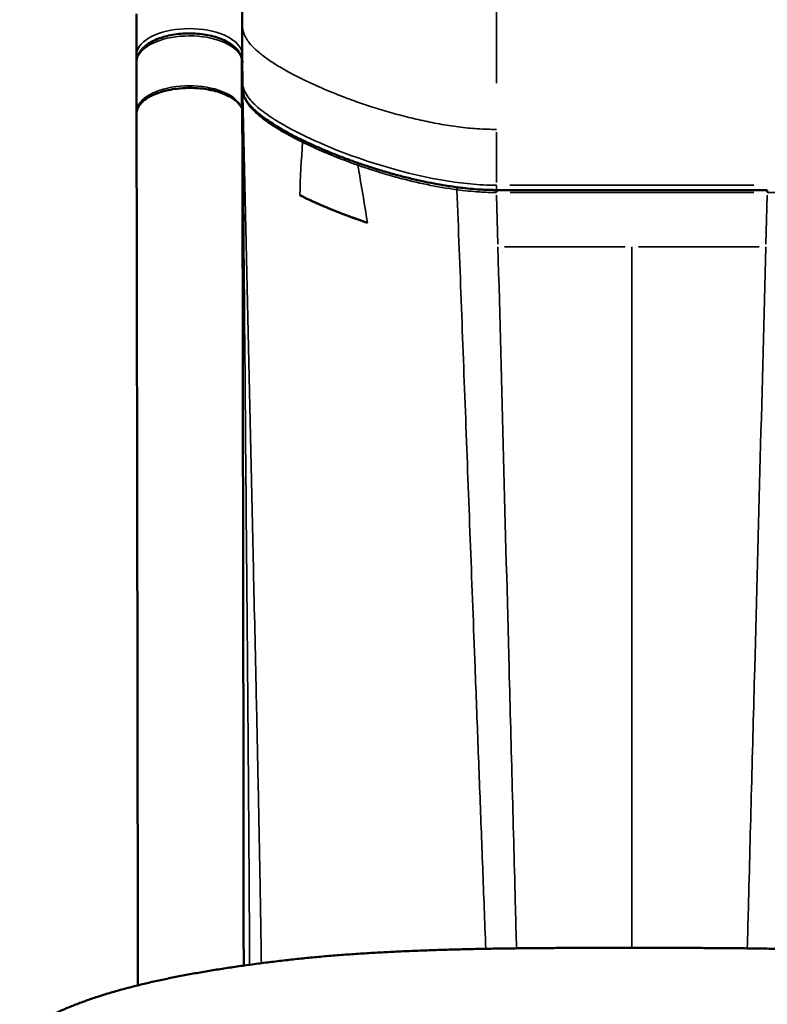
# Model space of a CAD drawing. Units: millimetres. Extents: x -797 to 23426, y -8308 to 10071.
# Drawn here: x 7258 to 7699, y -3155 to -2574 of the extents above; entities that cross this region are included whole.
import ezdxf

# ---------------------------------------------------------------- set-up
doc = ezdxf.new("R2010")
doc.units = ezdxf.units.MM
doc.header["$MEASUREMENT"] = 0
doc.layers.add('MD_Visible', color=7, linetype='Continuous', lineweight=50)
doc.layers.add('MD_Visible Narrow', color=7, linetype='Continuous', lineweight=35)
doc.styles.get("Standard").update_dxf_attribs({"font": 'square721_bt_roman.ttf'})
doc.dimstyles.get("Standard").update_dxf_attribs({"dimtxt": 200, "dimasz": 100, "dimexe": 0.18, "dimexo": 0.0625, "dimgap": 40, "dimtad": 1, "dimdec": 0, "dimlfac": 0.1, "dimrnd": 5, "dimzin": 0, "dimdsep": 46, "dimtxsty": 'Standard', "dimcen": 0.09, "dimse1": 1, "dimse2": 1, "dimadec": 0, "dimazin": 0, "dimtfac": 1, "dimtdec": 0, "dimtofl": 0, "dimtmove": 0, "dimatfit": 3, "dimfxl": 1, "dimtolj": 1, "dimtzin": 0, "dimarcsym": 0})

# ---------------------------------------------------------------- blocks, each defined once
blk = doc.blocks.new('CustomObjectsInViewport6_0')
at = {"layer": 'MD_Visible'}
for p, q in [((14175.16, 35741.44), (14175.16, 35145.47)), ((14112.66, 35137.75), (14112.66, 35162)), ((14175.16, 35137.75), (14175.16, 35145.47)), ((14112.66, 35137.75), (14112.66, 35135.87)), ((14175.16, 35137.63), (14175.16, 35137.75)), ((14175.16, 35134), (14175.16, 35137.63)), ((14112.66, 35133.42), (14112.66, 35103.97)), ((14175.16, 35133.93), (14175.16, 35133.93)), ((14112.66, 35103.97), (14112.66, 35102.1)), ((14176.41, 35070.99), (14176.41, 35070.99)), ((14325.23, 35058.04), (14325.23, 35056.68)), ((14325.23, 35058.04), (14325.23, 35058.04)), ((14325.23, 35058.04), (14485.09, 35058.04)), ((14485.09, 35058.04), (14485.09, 35056.68)), ((14485.09, 35058.04), (14485.09, 35058.04)), ((14302.66, 35037.75), (14302.66, 35037.75)), ((14326.75, 34999.12), (14326.75, 34999.12))]:
    blk.add_line(p, q, dxfattribs=at)
at = {"layer": 'MD_Visible', "extrusion": (0, 0, -1)}
for centre, major_axis, ratio, start_param, end_param in [((14150.93, 35134.3), (-24.24, 1.39), 0.557276, 2.984126, 3.098434), ((14150.93, 35134.3), (-24.24, 1.39), 0.557276, 3.104784, 3.107986), ((14143.02, 35118.09), (-15.1, 0), 0.5, 6.038685, 6.038712), ((14207.82, 35057.37), (-3.23, 0), 0.5, 2.01683, 2.016878)]:
    blk.add_ellipse(centre, major_axis=major_axis, ratio=ratio, start_param=start_param, end_param=end_param, dxfattribs=at)
at = {"layer": 'MD_Visible'}
for centre, major_axis, ratio, start_param, end_param in [((14143.02, 35118.09), (16.4, 0), 0.5, 3.409523, 3.409531), ((14143.02, 35118.09), (16.4, 0), 0.5, 6.087319, 6.08734), ((14142.66, 35116.53), (16.5, 0), 0.5, 6.276744, 6.276767), ((14207.82, 35058.04), (4, 0), 0.5, 1.202096, 1.202139), ((14301.11, 35056.75), (-0.4, -2.97), 0.222746, 3.139391, 3.139392), ((14301.11, 35056.75), (-0.4, -2.97), 0.222746, 2.164576, 3.088085)]:
    blk.add_ellipse(centre, major_axis=major_axis, ratio=ratio, start_param=start_param, end_param=end_param, dxfattribs=at)
for points, knots in [([(14174.53, 35136.96), (14173.9, 35138.68), (14172.85, 35140.25), (14169.89, 35143.32), (14167.83, 35144.76), (14162.95, 35147.25), (14160.09, 35148.28), (14153.97, 35149.77), (14150.72, 35150.24), (14144.13, 35150.64), (14140.8, 35150.55), (14134.33, 35149.85), (14131.19, 35149.22), (14125.4, 35147.45), (14122.74, 35146.31), (14118.17, 35143.51), (14116.25, 35141.85), (14113.63, 35138.2), (14112.84, 35136.22), (14112.67, 35133.92), (14112.66, 35133.67), (14112.66, 35133.42)], [3.321073, 3.321073, 3.321073, 3.321073, 3.591538, 3.591538, 3.91682, 3.91682, 4.258436, 4.258436, 4.594461, 4.594461, 4.927186, 4.927186, 5.260457, 5.260457, 5.598068, 5.598068, 5.939613, 5.939613, 6.245617, 6.245617, 6.283185, 6.283185, 6.283185, 6.283185]), ([(14174.92, 35135.63), (14175.05, 35135.04), (14175.14, 35134.44), (14175.18, 35133.7), (14175.18, 35133.55), (14175.18, 35133.41)], [0.042899, 0.042899, 0.042899, 0.042899, 7.235026, 7.235026, 9.009141, 9.009141, 9.009141, 9.009141]), ([(14175.23, 35128.24), (14175.23, 35127.33), (14175.24, 35126.42), (14175.28, 35123.17), (14175.31, 35120.81), (14175.38, 35116.97), (14175.41, 35115.51), (14175.44, 35114.04)], [0, 0, 0, 0, 10.000214, 10.000214, 35.378493, 35.378493, 50.944269, 50.944269, 50.944269, 50.944269]), ([(14174.68, 35106.7), (14174.68, 35106.69), (14174.68, 35106.69), (14174.68, 35106.69), (14174.68, 35106.68), (14174.68, 35106.68), (14174.68, 35106.68), (14174.68, 35106.68), (14174.67, 35106.68), (14174.67, 35106.68), (14174.67, 35106.68), (14174.67, 35106.68), (14174.66, 35106.68), (14174.66, 35106.68), (14174.65, 35106.69), (14174.65, 35106.7), (14174.64, 35106.71), (14174.62, 35106.73), (14174.61, 35106.75), (14174.59, 35106.79), (14174.57, 35106.83), (14174.54, 35106.87), (14174.31, 35107.29), (14173.76, 35108.36), (14172.42, 35109.72), (14172.25, 35109.9), (14172.06, 35110.08), (14171.87, 35110.25), (14170.31, 35111.69), (14168.23, 35113.03), (14165.69, 35114.19), (14165.59, 35114.23), (14165.49, 35114.28), (14165.39, 35114.32), (14162.96, 35115.4), (14160.16, 35116.31), (14157.09, 35116.98), (14156.45, 35117.12), (14155.81, 35117.25), (14155.16, 35117.36), (14153.64, 35117.64), (14152.07, 35117.86), (14150.47, 35118.02), (14148.11, 35118.25), (14145.69, 35118.35), (14143.24, 35118.32), (14141.02, 35118.29), (14138.79, 35118.14), (14136.62, 35117.88), (14134.85, 35117.67), (14133.12, 35117.38), (14131.44, 35117.02), (14128.85, 35116.47), (14126.42, 35115.74), (14124.21, 35114.87), (14123.26, 35114.5), (14122.36, 35114.09), (14121.51, 35113.67), (14120.74, 35113.28), (14120.01, 35112.88), (14119.33, 35112.46), (14118.58, 35111.99), (14117.89, 35111.51), (14117.25, 35111.01), (14116.08, 35110.08), (14115.11, 35109.09), (14114.38, 35108.06), (14114.36, 35108.04), (14114.34, 35108.01), (14114.32, 35107.99), (14113.2, 35106.38), (14112.74, 35104.84), (14112.72, 35103.48)], [-7.690585, -7.690585, -7.690585, -7.690585, -7.685292, -7.685292, -7.685292, -7.678678, -7.678678, -7.678678, -7.668594, -7.668594, -7.668594, -7.651507, -7.651507, -7.651507, -7.62128, -7.62128, -7.62128, -7.565416, -7.565416, -7.565416, -7.457392, -7.457392, -7.457392, -6.390342, -6.390342, -6.390342, -6.249639, -6.249639, -6.249639, -5.108206, -5.108206, -5.108206, -5.064755, -5.064755, -5.064755, -3.985486, -3.985486, -3.985486, -3.76378, -3.76378, -3.76378, -3.247493, -3.247493, -3.247493, -2.486273, -2.486273, -2.486273, -1.793192, -1.793192, -1.793192, -1.231808, -1.231808, -1.231808, -0.368967, -0.368967, -0.368967, 0, 0, 0, 0.331808, 0.331808, 0.331808, 0.698469, 0.698469, 0.698469, 1.374888, 1.374888, 1.374888, 1.390658, 1.390658, 1.390658, 2.437555, 2.437555, 2.437555, 2.437555]), ([(14175.38, 35116.79), (14175.47, 35116.16), (14175.6, 35115.54), (14175.96, 35114.22), (14176.21, 35113.52), (14176.82, 35112.18), (14177.17, 35111.53), (14177.96, 35110.28), (14178.38, 35109.68), (14179.33, 35108.47), (14179.85, 35107.85), (14181.02, 35106.59), (14181.66, 35105.95), (14183.06, 35104.63), (14183.83, 35103.96), (14185.5, 35102.57), (14186.4, 35101.86), (14188.37, 35100.39), (14189.44, 35099.63), (14191.73, 35098.07), (14192.96, 35097.27), (14195.6, 35095.62), (14197.01, 35094.78), (14200, 35093.05), (14201.59, 35092.17), (14204.96, 35090.36), (14206.73, 35089.45), (14208.99, 35088.32), (14209.44, 35088.1), (14209.9, 35087.87)], [12.190183, 12.190183, 12.190183, 12.190183, 23.033174, 23.033174, 35.684637, 35.684637, 47.310238, 47.310238, 57.928961, 57.928961, 68.820517, 68.820517, 80.265737, 80.265737, 92.483875, 92.483875, 105.639663, 105.639663, 120.013246, 120.013246, 135.579689, 135.579689, 152.476076, 152.476076, 170.704428, 170.704428, 190.267356, 190.267356, 195.13655, 195.13655, 195.13655, 195.13655]), ([(14112.66, 35102.1), (14112.66, 35102.03), (14112.66, 35101.96), (14112.66, 35101.82), (14112.66, 35101.75), (14112.66, 35101.61), (14112.66, 35101.54), (14112.66, 35101.4), (14112.66, 35101.33), (14112.67, 35101.19), (14112.67, 35101.12), (14112.67, 35101.05)], [6.283185307, 6.283185307, 6.283185307, 6.283185307, 6.285013732, 6.285013732, 6.286842157, 6.286842157, 6.288670581, 6.288670581, 6.290499006, 6.290499006, 6.292327431, 6.292327431, 6.292327431, 6.292327431]), ([(14112.72, 35100.57), (14112.71, 35100.59), (14112.71, 35100.62), (14112.68, 35100.78), (14112.67, 35100.92), (14112.67, 35101.05)], [8.586763, 8.586763, 8.586763, 8.586763, 8.780576, 8.780576, 9.855531, 9.855531, 9.855531, 9.855531]), ([(14113.47, 34588.4), (14113.47, 34592.01), (14113.47, 34595.62), (14113.46, 34603.09), (14113.46, 34606.95), (14113.45, 34614.65), (14113.45, 34618.49), (14113.44, 34626.12), (14113.43, 34629.92), (14113.43, 34637.48), (14113.42, 34641.24), (14113.42, 34648.76), (14113.41, 34652.53), (14113.4, 34659.93), (14113.4, 34663.58), (14113.39, 34670.79), (14113.39, 34674.34), (14113.38, 34681.35), (14113.37, 34684.8), (14113.36, 34691.6), (14113.36, 34694.95), (14113.35, 34701.7), (14113.35, 34705.11), (14113.33, 34715.69), (14113.32, 34722.85), (14113.3, 34740.43), (14113.28, 34750.85), (14113.24, 34779.83), (14113.21, 34798.39), (14113.1, 34863), (14113.03, 34909.05), (14112.87, 35004.51), (14112.79, 35053.92), (14112.71, 35103.32)], [416.973356, 416.973356, 416.973356, 416.973356, 445.253464, 445.253464, 475.804845, 475.804845, 506.343314, 506.343314, 536.858037, 536.858037, 567.338376, 567.338376, 598.143505, 598.143505, 628.35138, 628.35138, 658.180841, 658.180841, 687.512366, 687.512366, 716.424113, 716.424113, 746.137891, 746.137891, 808.634226, 808.634226, 899.911612, 899.911612, 1062.524249, 1062.524249, 1465.89958, 1465.89958, 1898.717809, 1898.717809, 1898.717809, 1898.717809]), ([(14209.9, 35087.87), (14210.83, 35087.42), (14211.77, 35086.96), (14214.8, 35085.53), (14216.91, 35084.56), (14221.24, 35082.64), (14223.47, 35081.69), (14228.06, 35079.79), (14230.42, 35078.84), (14235.22, 35076.99), (14237.67, 35076.08), (14240.96, 35074.89), (14241.78, 35074.6), (14242.61, 35074.31)], [0, 0, 0, 0, 10.000351, 10.000351, 31.89966, 31.89966, 54.295199, 54.295199, 77.381957, 77.381957, 100.670987, 100.670987, 108.37251, 108.37251, 108.37251, 108.37251]), ([(14242.61, 35074.31), (14243.68, 35073.93), (14244.76, 35073.56), (14248.35, 35072.34), (14250.89, 35071.51), (14255.96, 35069.92), (14258.49, 35069.15), (14263.53, 35067.7), (14266.04, 35067.01), (14271.01, 35065.71), (14273.49, 35065.09), (14278.36, 35063.94), (14280.76, 35063.4), (14285.47, 35062.41), (14287.79, 35061.96), (14292.33, 35061.13), (14294.56, 35060.75), (14298.37, 35060.16), (14299.94, 35059.94), (14301.51, 35059.73)], [0, 0, 0, 0, 10.000276, 10.000276, 33.153159, 33.153159, 55.728833, 55.728833, 77.538204, 77.538204, 98.627271, 98.627271, 118.66335, 118.66335, 137.636365, 137.636365, 155.561341, 155.561341, 168.005229, 168.005229, 168.005229, 168.005229]), ([(14301.51, 35059.73), (14302.78, 35059.56), (14304.05, 35059.4), (14307.28, 35059.03), (14309.25, 35058.83), (14313.1, 35058.5), (14314.98, 35058.37), (14318.65, 35058.18), (14320.43, 35058.11), (14323.22, 35058.05), (14324.22, 35058.04), (14325.23, 35058.04)], [0, 0, 0, 0, 10.001426, 10.001426, 25.283784, 25.283784, 39.753487, 39.753487, 53.368628, 53.368628, 61.023622, 61.023622, 61.023622, 61.023622]), ([(14209.05, 35055.01), (14216.33, 35051.33), (14224.93, 35047.52), (14234.65, 35043.82), (14239.21, 35042.08), (14244.02, 35040.37), (14249.03, 35038.72)], [7.246169, 7.246169, 7.246169, 7.246169, 10.155041, 10.155041, 10.155041, 11.521536, 11.521536, 11.521536, 11.521536]), ([(14175.37, 35007.51), (14175.37, 35007.39), (14175.37, 35007.28), (14175.37, 35007.03), (14175.37, 35006.89), (14175.37, 35006.59), (14175.37, 35006.43), (14175.37, 35006.07), (14175.37, 35005.87), (14175.37, 35005.43), (14175.37, 35005.2), (14175.37, 35004.68), (14175.37, 35004.39), (14175.37, 35003.77), (14175.37, 35003.43), (14175.37, 35002.68), (14175.38, 35002.27), (14175.38, 35001.37), (14175.38, 35000.88), (14175.38, 34999.8), (14175.38, 34999.21), (14175.38, 34997.91), (14175.38, 34997.21), (14175.39, 34995.65), (14175.39, 34994.8), (14175.39, 34992.94), (14175.39, 34991.92), (14175.4, 34989.68), (14175.4, 34988.46), (14175.4, 34985.77), (14175.4, 34984.3), (14175.41, 34981.08), (14175.41, 34979.32), (14175.42, 34975.45), (14175.42, 34973.34), (14175.43, 34968.7), (14175.43, 34966.17), (14175.44, 34960.59), (14175.45, 34957.55), (14175.46, 34950.87), (14175.46, 34947.22), (14175.48, 34939.2), (14175.48, 34934.82), (14175.5, 34925.19), (14175.51, 34919.94), (14175.53, 34908.39), (14175.54, 34902.09), (14175.56, 34888.22), (14175.57, 34880.66), (14175.6, 34864.02), (14175.61, 34854.95), (14175.67, 34818.64), (14175.72, 34791.42), (14175.82, 34723.32), (14175.88, 34682.71), (14175.93, 34634.08), (14175.93, 34629.63), (14175.94, 34621.35), (14175.94, 34617.52), (14175.95, 34609.83), (14175.96, 34605.98), (14175.96, 34601.43), (14175.96, 34600.75), (14175.96, 34600.08)], [0, 0, 0, 0, 1, 1, 2.2, 2.2, 3.64, 3.64, 5.368, 5.368, 7.4416, 7.4416, 9.92992, 9.92992, 12.915904, 12.915904, 16.499085, 16.499085, 20.798902, 20.798902, 25.958682, 25.958682, 32.150419, 32.150419, 39.580502, 39.580502, 48.496603, 48.496603, 59.195923, 59.195923, 72.035108, 72.035108, 87.442129, 87.442129, 105.930555, 105.930555, 128.116666, 128.116666, 154.74, 154.74, 186.688, 186.688, 225.0256, 225.0256, 271.030719, 271.030719, 326.236863, 326.236863, 392.484236, 392.484236, 471.981083, 471.981083, 710.471625, 710.471625, 1068.581946, 1068.581946, 1104.412161, 1104.412161, 1134.98901, 1134.98901, 1165.499399, 1165.499399, 1170.840277, 1170.840277, 1170.840277, 1170.840277]), ([(14053.81, 34566.33), (14054.64, 34566.8), (14055.49, 34567.27), (14057.96, 34568.6), (14059.62, 34569.46), (14062.9, 34571.09), (14064.53, 34571.86), (14068.29, 34573.57), (14070.44, 34574.51), (14074.8, 34576.31), (14077.01, 34577.17), (14081.52, 34578.86), (14083.81, 34579.68), (14088.43, 34581.25), (14090.76, 34582.01), (14095.49, 34583.49), (14097.89, 34584.2), (14102.74, 34585.59), (14105.2, 34586.27), (14110.17, 34587.58), (14112.67, 34588.21), (14117.76, 34589.45), (14120.33, 34590.05), (14125.54, 34591.22), (14128.18, 34591.79), (14133.51, 34592.9), (14136.2, 34593.44), (14141.65, 34594.49), (14144.42, 34595.01), (14150, 34596.01), (14152.83, 34596.49), (14158.53, 34597.44), (14161.41, 34597.91), (14167.24, 34598.81), (14170.18, 34599.25), (14176.13, 34600.1), (14179.12, 34600.52), (14185.17, 34601.33), (14188.21, 34601.72), (14194.35, 34602.48), (14197.45, 34602.85), (14203.67, 34603.57), (14206.79, 34603.91), (14212.88, 34604.54), (14215.86, 34604.83), (14222.13, 34605.41), (14225.42, 34605.69), (14232.01, 34606.23), (14235.3, 34606.47), (14241.93, 34606.94), (14245.27, 34607.16), (14251.96, 34607.57), (14255.32, 34607.77), (14262.05, 34608.13), (14265.42, 34608.29), (14272.19, 34608.6), (14275.6, 34608.75), (14282.46, 34609.01), (14285.91, 34609.14), (14292.84, 34609.37), (14296.31, 34609.47), (14303.28, 34609.66), (14306.76, 34609.75), (14313.74, 34609.9), (14317.22, 34609.97), (14324.19, 34610.09), (14327.68, 34610.15), (14334.68, 34610.24), (14338.21, 34610.29), (14345.29, 34610.36), (14348.84, 34610.39), (14355.97, 34610.44), (14359.55, 34610.46), (14366.7, 34610.49), (14370.28, 34610.5), (14377.43, 34610.52), (14380.99, 34610.52), (14388.13, 34610.53), (14391.69, 34610.53), (14398.84, 34610.53), (14402.43, 34610.53), (14409.59, 34610.53), (14413.17, 34610.53), (14420.32, 34610.53), (14423.9, 34610.53), (14431.04, 34610.52), (14434.61, 34610.51), (14441.76, 34610.49), (14445.33, 34610.47), (14452.47, 34610.44), (14456.04, 34610.41), (14463.17, 34610.36), (14466.73, 34610.32), (14473.83, 34610.24), (14477.37, 34610.2), (14484.45, 34610.09), (14487.99, 34610.03), (14495.05, 34609.9), (14498.57, 34609.82), (14505.55, 34609.66), (14509.02, 34609.57), (14515.93, 34609.37), (14519.38, 34609.26), (14526.27, 34609.02), (14529.7, 34608.89), (14536.54, 34608.61), (14539.95, 34608.46), (14546.71, 34608.14), (14550.07, 34607.96), (14556.73, 34607.6), (14560.03, 34607.4), (14566.59, 34606.98), (14569.85, 34606.76), (14576.34, 34606.29), (14579.57, 34606.04), (14585.99, 34605.51), (14589.18, 34605.23), (14595.49, 34604.64), (14598.61, 34604.33), (14604.85, 34603.67), (14607.95, 34603.32), (14613.84, 34602.63), (14616.64, 34602.29), (14622.35, 34601.58), (14625.26, 34601.21), (14631.07, 34600.43), (14633.97, 34600.02), (14639.7, 34599.2), (14642.52, 34598.77), (14648.12, 34597.9), (14650.88, 34597.46), (14656.36, 34596.55), (14659.07, 34596.08), (14664.44, 34595.11), (14667.09, 34594.62), (14672.33, 34593.61), (14674.93, 34593.09), (14680.08, 34592.01), (14682.63, 34591.46), (14687.66, 34590.33), (14690.15, 34589.75), (14695.07, 34588.56), (14697.5, 34587.94), (14702.33, 34586.67), (14704.71, 34586.02), (14709.42, 34584.67), (14711.75, 34583.98), (14716.35, 34582.55), (14718.63, 34581.82), (14723.14, 34580.29), (14725.37, 34579.49), (14729.77, 34577.86), (14731.93, 34577.02), (14736.23, 34575.27), (14738.36, 34574.36), (14742.56, 34572.46), (14744.63, 34571.48), (14748.72, 34569.44), (14750.75, 34568.37), (14753.26, 34566.98), (14753.83, 34566.65), (14754.4, 34566.33)], [309.550052, 309.550052, 309.550052, 309.550052, 323.948209, 323.948209, 350.30359, 350.30359, 375.580459, 375.580459, 407.820966, 407.820966, 439.749762, 439.749762, 471.505164, 471.505164, 502.652458, 502.652458, 533.491694, 533.491694, 564.019285, 564.019285, 594.108415, 594.108415, 624.041829, 624.041829, 653.747922, 653.747922, 683.202502, 683.202502, 712.595396, 712.595396, 741.860334, 741.860334, 770.965833, 770.965833, 800.02052, 800.02052, 828.943103, 828.943103, 857.659689, 857.659689, 886.363136, 886.363136, 914.573092, 914.573092, 941.053209, 941.053209, 969.920253, 969.920253, 998.292184, 998.292184, 1026.646063, 1026.646063, 1054.783508, 1054.783508, 1082.641263, 1082.641263, 1110.513476, 1110.513476, 1138.405115, 1138.405115, 1166.228392, 1166.228392, 1193.895498, 1193.895498, 1221.320608, 1221.320608, 1248.523823, 1248.523823, 1275.881002, 1275.881002, 1303.337066, 1303.337066, 1330.814424, 1330.814424, 1358.226782, 1358.226782, 1385.480223, 1385.480223, 1412.674375, 1412.674375, 1439.977236, 1439.977236, 1467.266227, 1467.266227, 1494.506595, 1494.506595, 1521.815185, 1521.815185, 1549.169128, 1549.169128, 1576.626416, 1576.626416, 1604.114842, 1604.114842, 1631.610918, 1631.610918, 1659.268064, 1659.268064, 1686.974078, 1686.974078, 1714.455341, 1714.455341, 1742.09258, 1742.09258, 1769.867539, 1769.867539, 1797.692955, 1797.692955, 1825.481921, 1825.481921, 1853.148165, 1853.148165, 1880.835302, 1880.835302, 1908.709229, 1908.709229, 1936.643275, 1936.643275, 1964.456233, 1964.456233, 1992.68096, 1992.68096, 2018.62071, 2018.62071, 2046.164171, 2046.164171, 2074.218767, 2074.218767, 2102.238498, 2102.238498, 2130.304029, 2130.304029, 2158.58945, 2158.58945, 2186.953229, 2186.953229, 2215.598667, 2215.598667, 2244.517434, 2244.517434, 2273.605745, 2273.605745, 2303.080273, 2303.080273, 2332.925556, 2332.925556, 2363.015323, 2363.015323, 2393.613502, 2393.613502, 2424.721227, 2424.721227, 2456.05073, 2456.05073, 2488.061525, 2488.061525, 2520.462738, 2520.462738, 2553.008127, 2553.008127, 2562.923351, 2562.923351, 2562.923351, 2562.923351])]:
    blk.add_open_spline(points, degree=3, knots=knots, dxfattribs=at)
for points, degree in [([(14112.69, 35134.15), (14112.67, 35134.72), (14112.66, 35135.3), (14112.66, 35135.87)], 3), ([(14174.55, 35136.89), (14174.7, 35136.47), (14174.82, 35136.04), (14174.92, 35135.62)], 3), ([(14175.37, 35007.51), (14175.3, 35049.89), (14175.17, 35092.5), (14174.97, 35135.14)], 3), ([(14117.97, 35111.55), (14117.97, 35111.55), (14117.97, 35111.55), (14117.97, 35111.55)], 3), ([(14175.61, 35106.37), (14175.61, 35106.37), (14175.61, 35106.37), (14175.61, 35106.37)], 3), ([(14185.34, 35106.01), (14185.34, 35106.01), (14185.34, 35106.01), (14185.34, 35106.01)], 3), ([(14112.72, 35103.48), (14112.71, 35103.43), (14112.71, 35103.38), (14112.71, 35103.33)], 3), ([(14112.88, 35104.83), (14112.88, 35104.84), (14112.88, 35104.84), (14112.88, 35104.84)], 3), ([(14210.57, 35084.58), (14210.57, 35084.58), (14210.57, 35084.58), (14210.57, 35084.58)], 3), ([(14176.71, 35057.47), (14176.71, 35057.47), (14176.71, 35057.47), (14176.71, 35057.47)], 3), ([(14209.05, 35055.01), (14217.16, 35050.96), (14226.62, 35046.77), (14237.36, 35042.59), (14249.03, 35038.72)], 4), ([(14209.17, 35057.86), (14209.17, 35057.86), (14209.17, 35057.86), (14209.17, 35057.86)], 3), ([(14177.32, 35030.36), (14177.32, 35030.36), (14177.32, 35030.36), (14177.32, 35030.36)], 3), ([(14303.11, 35025.88), (14303.11, 35025.88), (14303.11, 35025.88), (14303.11, 35025.88)], 3), ([(14303.6, 35013.06), (14303.6, 35013.06), (14303.6, 35013.06), (14303.6, 35013.06)], 3), ([(14304.14, 34998.81), (14304.14, 34998.81), (14304.14, 34998.81), (14304.14, 34998.81)], 3)]:
    blk.add_open_spline(points, degree=degree, dxfattribs=at)
at = {"layer": 'MD_Visible Narrow'}
for p, q in [((14325.16, 35121.06), (14325.16, 35612.1)), ((14325.16, 35062.52), (14325.16, 35092.14)), ((14176.57, 35063.77), (14176.57, 35063.77)), ((14176.64, 35060.58), (14176.64, 35060.58)), ((14477.16, 35060.87), (14333.16, 35060.87)), ((14176.7, 35057.98), (14176.7, 35057.98)), ((14326.03, 35026.1), (14325.27, 35054.94)), ((14477.16, 35058.14), (14333.16, 35058.14)), ((14333.22, 35056.54), (14477.1, 35056.54)), ((14484.29, 35026.1), (14485.05, 35054.94)), ((14177.3, 35031.4), (14177.3, 35031.4)), ((14302.93, 35030.65), (14302.93, 35030.65)), ((14325.91, 35030.83), (14325.91, 35030.83)), ((14303.03, 35027.95), (14303.03, 35027.95)), ((14303.1, 35026.15), (14303.1, 35026.15)), ((14401.21, 35024.5), (14330.03, 35024.5)), ((14409.11, 35024.5), (14480.29, 35024.5)), ((14326.58, 35005.33), (14326.58, 35005.33))]:
    blk.add_line(p, q, dxfattribs=at)
for centre, major_axis, ratio, start_param, end_param in [((14143.91, 35137.75), (31.25, 0), 0.5, 0.15708, 2.984513), ((14173.16, 35137.75), (-2, 0), 0.866025, 2.449074, 3.105144), ((14143.91, 35103.97), (31.25, 0), 0.5, 0.323512, 2.993273)]:
    blk.add_ellipse(centre, major_axis=major_axis, ratio=ratio, start_param=start_param, end_param=end_param, dxfattribs=at)
at = {"layer": 'MD_Visible Narrow', "extrusion": (0, 0, -1)}
for centre, major_axis, ratio, start_param, end_param in [((14143.91, 35133.42), (-31.25, 0), 0.5, 0.148106, 2.814011), ((14143.91, 35136.02), (-29.25, 0), 0.5, 0.937684, 2.203909), ((14114.66, 35137.75), (2, 0), 0.866025, 2.449588, 3.105171), ((14114.66, 35135.87), (2, 0), 0.866025, 2.761364, 3.121581), ((14143.91, 35133.41), (-31.25, 0), 0.499356, 2.964912, 3.027366), ((14173.16, 35137.63), (2, 0), 0.866025, 0.035337, 0.671398), ((14115.66, 35103.97), (3, 0), 0.866025, 2.959557, 3.132012), ((14115.66, 35102.1), (3, 0), 0.866025, 2.956216, 3.131836), ((14325.16, 35059.87), (0, -2), 0, 0.60214, 2.015856), ((14207.82, 35055.21), (-5, 0), 0.5, 1.84267, 1.842693), ((14304.26, 34995.9), (4, 0.06), 0.866, 4.690267, 4.69027)]:
    blk.add_ellipse(centre, major_axis=major_axis, ratio=ratio, start_param=start_param, end_param=end_param, dxfattribs=at)
at = {"layer": 'MD_Visible Narrow'}
for points, degree in [([(14175.16, 35155.24), (14175.97, 35142.42), (14186.15, 35130.11), (14263.11, 35093.78), (14325.16, 35093.78)], 4), ([(14174.52, 35136.96), (14174.61, 35136.72), (14174.66, 35136.47), (14174.66, 35136.21)], 3), ([(14174.66, 35136.21), (14174.67, 35126.37), (14174.67, 35116.54), (14174.68, 35106.7)], 3), ([(14175.18, 35133.36), (14175.2, 35131.65), (14175.21, 35129.95), (14175.23, 35128.24)], 3), ([(14113.25, 35106.04), (14113.25, 35106.04), (14113.25, 35106.04), (14113.25, 35106.04)], 3), ([(14112.72, 35100.59), (14112.69, 35100.74), (14112.67, 35100.9), (14112.67, 35101.05)], 3), ([(14210.68, 35086.25), (14210.68, 35087.02), (14210.38, 35087.64), (14209.9, 35087.87)], 3), ([(14210.68, 35086.25), (14210, 35076.02), (14209.47, 35065.34), (14209.05, 35055.01)], 3), ([(14210.6, 35085.04), (14210.6, 35085.04), (14210.6, 35085.04), (14210.6, 35085.04)], 3), ([(14249.03, 35038.72), (14247.26, 35049.86), (14245.35, 35061.45), (14243.34, 35072.71)], 3), ([(14485.09, 35056.54), (14492.9, 35056.55), (14500.76, 35057.19), (14508.43, 35058.21)], 3), ([(14176.83, 35052.09), (14176.83, 35052.09), (14176.83, 35052.09), (14176.83, 35052.09)], 3)]:
    blk.add_open_spline(points, degree=degree, dxfattribs=at)
for points, knots in [([(14174.97, 35135.14), (14174.97, 35135.22), (14174.97, 35135.31), (14174.96, 35135.4), (14174.95, 35135.47), (14174.94, 35135.54), (14174.92, 35135.62)], [-0.47076197, -0.47076197, -0.47076197, -0.47076197, -0.44074676, -0.44074676, -0.44074676, -0.41461521, -0.41461521, -0.41461521, -0.41461521]), ([(14175.23, 35128.24), (14176.04, 35033.48), (14176.85, 34938.72), (14177.87, 34819.63), (14178.18, 34784.11), (14178.6, 34732.81), (14178.8, 34704.87), (14178.97, 34680.62), (14179.11, 34661.99), (14179.24, 34641.1), (14179.36, 34619.81), (14179.41, 34610.22), (14179.47, 34600.56)], [-0.9877069, -0.9877069, -0.9877069, -0.9877069, -0.5385603, -0.5385603, -0.4232003, -0.3655204, -0.3078404, -0.3078404, -0.2709626, -0.2340848, -0.2340848, -0.2044087, -0.2044087, -0.2044087, -0.2044087]), ([(14325.16, 35060.87), (14320.04, 35060.87), (14309.74, 35061.43), (14289.7, 35064.12), (14265.9, 35069.57), (14239.46, 35078.05), (14215.16, 35088), (14197.06, 35097.47), (14184.97, 35105.93), (14179.16, 35111.69), (14176.3, 35116.6), (14175.54, 35119.25), (14175.33, 35120.66), (14175.31, 35120.79)], [-22.129804, -22.129804, -22.129804, -22.129804, -20.549104, -18.968403, -15.807003, -12.645602, -9.484202, -6.322801, -4.742101, -3.161401, -2.37105, -1.5807, -1.502882, -1.502882, -1.502882, -1.502882]), ([(14175.38, 35116.69), (14175.62, 35114.98), (14176.16, 35113.04), (14177.26, 35110.9), (14177.81, 35109.93), (14178.9, 35108.25), (14181.59, 35104.97), (14186.62, 35100.49), (14193.86, 35095.45), (14201.93, 35090.7), (14207.71, 35087.71), (14210.68, 35086.25)], [1.46129, 1.46129, 1.46129, 1.46129, 2.531276, 2.689481, 2.847685, 3.164095, 3.796914, 5.062552, 6.32819, 7.593828, 8.85942, 8.85942, 8.85942, 8.85942]), ([(14175.44, 35114.04), (14177.54, 35020.65), (14179.64, 34927.25), (14182.28, 34809.48), (14183.1, 34773.74), (14184.2, 34722.75), (14184.75, 34695.34), (14185.2, 34671.76), (14185.55, 34653.55), (14185.9, 34633.37), (14186.18, 34615.3), (14186.29, 34608.41), (14186.39, 34601.48)], [-0.980368, -0.980368, -0.980368, -0.980368, -0.5385603, -0.5385603, -0.4232003, -0.3655204, -0.3078404, -0.3078404, -0.2709626, -0.2340848, -0.2340848, -0.2116406, -0.2116406, -0.2116406, -0.2116406]), ([(14210.68, 35086.25), (14215.01, 35084.13), (14225.49, 35079.37), (14236.72, 35075.03), (14243.34, 35072.71)], [0.232672, 0.232672, 0.232672, 0.232672, 2.073904, 4.52891, 4.52891, 4.52891, 4.52891]), ([(14225.46, 35080.86), (14229.75, 35079.09), (14242.47, 35074.16), (14264.92, 35066.96), (14288.98, 35061.45), (14309.35, 35058.71), (14319.89, 35058.14), (14325.16, 35058.14)], [10.976811, 10.976811, 10.976811, 10.976811, 12.645602, 15.807003, 18.968403, 20.549104, 22.129804, 22.129804, 22.129804, 22.129804]), ([(14242.61, 35074.31), (14242.64, 35074.3), (14242.66, 35074.29), (14242.69, 35074.28), (14242.73, 35074.25), (14242.78, 35074.23), (14242.82, 35074.19), (14242.83, 35074.19), (14242.83, 35074.18), (14242.84, 35074.18), (14242.92, 35074.11), (14242.99, 35074.02), (14243.06, 35073.92), (14243.11, 35073.83), (14243.16, 35073.72), (14243.21, 35073.6), (14243.23, 35073.53), (14243.25, 35073.46), (14243.26, 35073.39), (14243.28, 35073.32), (14243.3, 35073.24), (14243.31, 35073.16), (14243.32, 35073.09), (14243.33, 35073.01), (14243.33, 35072.93), (14243.34, 35072.86), (14243.34, 35072.78), (14243.34, 35072.71)], [0.1827467, 0.1827467, 0.1827467, 0.1827467, 0.2004544, 0.2004544, 0.2004544, 0.231041, 0.231041, 0.231041, 0.2361604, 0.2361604, 0.2361604, 0.2970174, 0.2970174, 0.2970174, 0.3533577, 0.3533577, 0.3533577, 0.3840664, 0.3840664, 0.3840664, 0.4146052, 0.4146052, 0.4146052, 0.4443339, 0.4443339, 0.4443339, 0.470555, 0.470555, 0.470555, 0.470555]), ([(14243.34, 35072.71), (14250.39, 35070.23), (14257.68, 35067.93), (14265.2, 35065.86), (14265.91, 35065.66), (14266.61, 35065.47), (14267.33, 35065.28), (14272.84, 35063.8), (14278.48, 35062.44), (14284.24, 35061.24), (14290.01, 35060.04), (14295.9, 35059.01), (14301.89, 35058.21)], [13.160044, 13.160044, 13.160044, 13.160044, 15.774023, 15.774023, 15.774023, 16.019726, 16.019726, 16.019726, 17.926221, 17.926221, 17.926221, 19.832716, 19.832716, 19.832716, 19.832716]), ([(14301.89, 35058.21), (14306.27, 35057.63), (14314.04, 35056.83), (14321.88, 35056.55), (14325.23, 35056.54)], [0, 0, 0, 0, 1.395615, 2.442326, 2.442326, 2.442326, 2.442326]), ([(14301.89, 35058.21), (14303.65, 35011.67), (14307.21, 34917.71), (14310.78, 34823.76), (14313.17, 34760.54), (14314.37, 34728.94), (14316.17, 34681.52), (14317.37, 34649.88), (14318.26, 34626.22), (14318.56, 34618.2), (14318.85, 34610)], [-0.9957907, -0.9957907, -0.9957907, -0.9957907, -0.7692801, -0.5385603, -0.5385603, -0.4616536, -0.384747, -0.3078404, -0.3078404, -0.2698009, -0.2698009, -0.2698009, -0.2698009]), ([(14326.08, 35024.5), (14328.27, 34941.48), (14330.47, 34858.47), (14333.92, 34728.17), (14335.17, 34680.88), (14336.62, 34626.01), (14336.82, 34618.22), (14337.02, 34610.27)], [-0.9436549, -0.9436549, -0.9436549, -0.9436549, -0.5385603, -0.5385603, -0.3078404, -0.3078404, -0.2707797, -0.2707797, -0.2707797, -0.2707797]), ([(14405.16, 34610.53), (14405.16, 34616.26), (14405.16, 34621.22), (14405.16, 34625.37), (14405.16, 34628.61), (14405.16, 34631.36), (14405.16, 34633.6), (14405.16, 34634.41), (14405.16, 34635.16), (14405.16, 34635.84), (14405.16, 34651.86), (14405.16, 34667.87), (14405.16, 34683.89), (14405.16, 34706.66), (14405.16, 34729.44), (14405.16, 34752.22), (14405.16, 34759.96), (14405.16, 34767.71), (14405.16, 34775.45), (14405.16, 34858.47), (14405.16, 34941.48), (14405.16, 35024.5)], [-46.608331, -46.608331, -46.608331, -46.608331, -45.768594, -45.768594, -45.768594, -45.1147, -45.1147, -45.1147, -44.878215, -44.878215, -44.878215, -39.330952, -39.330952, -39.330952, -31.439997, -31.439997, -31.439997, -28.758112, -28.758112, -28.758112, 0, 0, 0, 0]), ([(14484.24, 35024.5), (14482.05, 34941.48), (14479.85, 34858.47), (14476.4, 34728.17), (14475.15, 34680.88), (14473.7, 34626), (14473.5, 34618.21), (14473.3, 34610.25)], [-0.9436549, -0.9436549, -0.9436549, -0.9436549, -0.5385603, -0.5385603, -0.3078404, -0.3078404, -0.2707462, -0.2707462, -0.2707462, -0.2707462])]:
    blk.add_open_spline(points, degree=3, knots=knots, dxfattribs=at)
blk = doc.blocks.new('*D14')
at = {"color": 0, "lineweight": -2, "transparency": 16777216}
blk.add_line((202.3, 517.85), (10492.47, 517.85), dxfattribs=at)
at = {"color": 0, "transparency": 16777216}
for points in [[(202.3, 551.18), (202.3, 484.51), (2.3, 517.85)], [(10492.47, 551.18), (10492.47, 484.51), (10692.47, 517.85)]]:
    blk.add_solid(points, dxfattribs=at)
at = {"layer": 'Defpoints', "color": 0, "transparency": 16777216}
for p in [(10692.47, 517.85), (2.3, -1293.65), (10692.47, -3576.65)]:
    blk.add_point(p, dxfattribs=at)
at = {"color": 0, "transparency": 16777216, "insert": (5347.39, 777.08), "char_height": 350, "attachment_point": 5}
blk.add_mtext('\\A1;1070', dxfattribs=at)

msp = doc.modelspace()

# ---------------------------------------------------------------- block references
msp.add_blockref('CustomObjectsInViewport6_0', (-6786.04, -37732.48))

# ---------------------------------------------------------------- dimensions: what is measured, and where the dimension line sits
dim = msp.add_linear_dim(base=(10692.47, 517.85), p1=(2.3, -1293.65), p2=(10692.47, -3576.65), dimstyle='Standard', override={"dimtxt": 350, "dimasz": 200, "dimgap": 80})
dim.commit()
dim.dimension.update_dxf_attribs({"geometry": '*D14', "text_midpoint": (5347.39, 777.08)})

doc.saveas('drawing.dxf')
